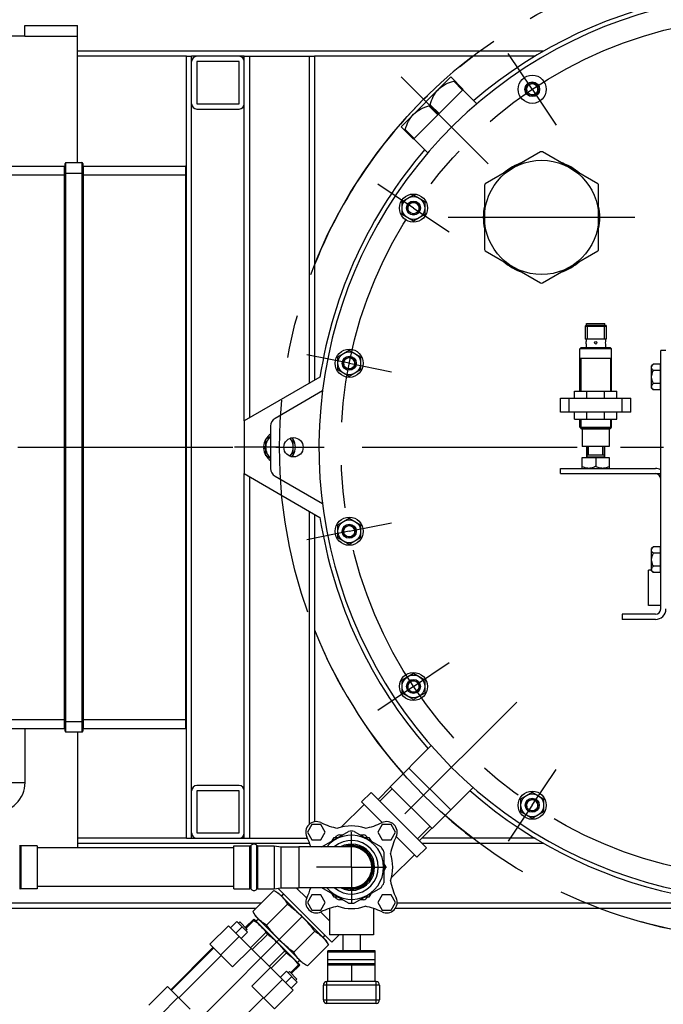
# Model space of a CAD drawing. Units: millimetres. Extents: x 0 to 594, y 0 to 420.
# Drawn here: x 80 to 116, y 58 to 114 of the extents above; entities that cross this region are included whole.
import ezdxf

# ---------------------------------------------------------------- set-up
doc = ezdxf.new("R2010")
doc.units = ezdxf.units.MM
doc.header["$LTSCALE"] = 32.67
doc.linetypes.add('CENTER', pattern=[0.6, 0.375, -0.075, 0.075, -0.075])
doc.layers.get('0').update_dxf_attribs({"linetype": 'CONTINUOUS'})
for name, color, linetype in [('BEZUGSACHSEN', 7, 'CONTINUOUS'), ('BG_STARTBEZUEGE', 7, 'CONTINUOUS'), ('FASEN', 7, 'CONTINUOUS'), ('KURVEN', 7, 'CONTINUOUS'), ('RUNDUNGEN', 7, 'CONTINUOUS'), ('TEIL_STARTBEZUEGE', 7, 'CONTINUOUS')]:
    doc.layers.add(name, color=color, linetype=linetype)

msp = doc.modelspace()

# ---------------------------------------------------------------- linework, layer by layer
at = {"color": 3, "linetype": 'CONTINUOUS'}
for p, q in [((80.01499, 113.41607), (80.01499, 114.01607)), ((80.01499, 114.01607), (83.01499, 114.01607)), ((83.01499, 106.21607), (83.01499, 114.01607)), ((80.01499, 113.41607), (75.90924, 113.41607)), ((83.01499, 73.81607), (83.01499, 67.21586))]:
    msp.add_line(p, q, dxfattribs=at)
at = {"color": 9, "linetype": 'CONTINUOUS'}
for p, q in [((80.01499, 113.41607), (83.01499, 113.41607)), ((75.23499, 70.94607), (80.03499, 70.94607)), ((95.61478, 67.27586), (95.61478, 64.95586)), ((92.22315, 62.18374), (91.16249, 61.12308)), ((99.96478, 61.29142), (97.26478, 61.29142)), ((97.26478, 60.55631), (99.96478, 60.55631)), ((94.68265, 59.72423), (93.62199, 58.66357)), ((87.69767, 57.65825), (88.75833, 58.71891))]:
    msp.add_line(p, q, dxfattribs=at)
at = {"color": 7, "linetype": 'CONTINUOUS'}
for p, q in [((89.21499, 67.76607), (89.21499, 112.26607)), ((89.21499, 112.26607), (89.51499, 112.26607)), ((89.51499, 67.76607), (89.51499, 112.26607)), ((89.81499, 111.96478), (89.81499, 109.56478)), ((92.21499, 111.96478), (89.81499, 111.96478)), ((92.21499, 109.56478), (92.21499, 111.96478)), ((101.44321, 108.25943), (104.27164, 111.08786)), ((104.96107, 110.36307), (105.75868, 109.56546)), ((89.81499, 109.56478), (92.21499, 109.56478)), ((102.16799, 107.57), (102.9656, 106.77239)), ((101.49399, 104.00282), (102.14399, 104.3781)), ((102.14399, 104.3781), (102.79399, 104.00282)), ((101.49399, 103.25227), (101.49399, 104.00282)), ((102.79399, 104.00282), (102.79399, 103.25227)), ((102.14399, 102.87699), (101.49399, 103.25227)), ((102.79399, 103.25227), (102.14399, 102.87699)), ((111.98999, 96.96607), (111.98999, 97.06607)), ((111.98999, 97.06607), (113.03999, 97.06607)), ((113.03999, 96.96607), (113.03999, 97.06607)), ((111.91499, 96.91607), (111.91499, 96.16607)), ((113.11499, 96.91607), (113.11499, 96.16607)), ((113.11499, 96.16607), (111.91499, 96.16607)), ((111.96499, 96.16607), (111.96499, 96.04107)), ((111.96499, 95.89107), (111.96499, 95.66607)), ((113.06499, 96.16607), (113.06499, 96.04107)), ((113.06499, 95.89107), (113.06499, 95.66607)), ((97.83575, 95.17106), (98.48575, 95.54634)), ((98.48575, 95.54634), (99.13575, 95.17106)), ((111.61499, 93.21607), (111.61499, 95.61607)), ((113.41499, 93.21607), (113.41499, 95.61607)), ((116.51499, 95.51607), (116.21499, 95.51607)), ((97.83575, 94.42051), (97.83575, 95.17106)), ((99.13575, 95.17106), (99.13575, 94.42051)), ((113.41499, 95.06607), (111.61499, 95.06607)), ((116.19999, 93.28111), (116.19999, 94.75104)), ((98.48575, 94.04523), (97.83575, 94.42051)), ((99.13575, 94.42051), (98.48575, 94.04523)), ((111.31499, 92.81607), (111.31499, 93.21607)), ((111.31499, 93.21607), (113.71499, 93.21607)), ((112.01793, 92.81607), (112.01793, 93.21607)), ((113.01205, 92.81607), (113.01205, 93.21607)), ((113.71499, 92.81607), (113.71499, 93.21607)), ((111.31499, 91.61607), (111.31499, 92.01607)), ((112.01793, 91.61607), (112.01793, 92.01607)), ((113.01205, 91.61607), (113.01205, 92.01607)), ((113.71499, 91.61607), (113.71499, 92.01607)), ((111.31499, 91.61607), (113.71499, 91.61607)), ((111.61499, 91.16607), (111.61499, 91.61607)), ((113.41499, 91.16607), (113.41499, 91.61607)), ((113.36499, 91.06607), (111.66499, 91.06607)), ((111.73999, 91.06607), (111.73999, 90.06607)), ((113.28999, 91.06607), (113.28999, 90.06607)), ((113.28999, 90.06607), (111.73999, 90.06607)), ((113.30149, 89.42307), (111.72849, 89.42307)), ((111.78349, 89.43807), (111.78349, 89.42307)), ((112.01499, 89.58807), (113.01499, 89.58807)), ((113.24649, 89.43807), (113.24649, 89.42307)), ((110.51499, 88.51607), (110.51499, 88.81607)), ((97.83575, 85.61164), (98.48575, 85.98692)), ((98.48575, 85.98692), (99.13575, 85.61164)), ((97.83575, 84.86108), (97.83575, 85.61164)), ((99.13575, 85.61164), (99.13575, 84.86108)), ((98.48575, 84.48581), (97.83575, 84.86108)), ((99.13575, 84.86108), (98.48575, 84.48581)), ((116.19999, 82.88111), (116.19999, 84.35104)), ((114.01499, 80.51607), (114.01499, 80.21607)), ((101.49399, 76.77988), (102.14399, 77.15516)), ((101.49399, 76.02933), (101.49399, 76.77988)), ((102.14399, 77.15516), (102.79399, 76.77988)), ((102.79399, 76.77988), (102.79399, 76.02933)), ((102.14399, 75.65405), (101.49399, 76.02933)), ((102.79399, 76.02933), (102.14399, 75.65405)), ((100.81742, 70.70145), (103.15479, 73.03882)), ((101.87808, 71.76211), (104.26103, 69.37916)), ((100.83333, 70.68554), (100.12622, 69.97844)), ((100.81742, 70.70145), (103.20037, 68.3185)), ((103.20037, 68.3185), (105.53774, 70.65588)), ((89.81499, 70.46736), (89.81499, 68.06736)), ((92.21499, 70.46736), (89.81499, 70.46736)), ((92.21499, 68.06736), (92.21499, 70.46736)), ((99.72671, 70.37795), (99.18931, 69.84055)), ((102.87685, 67.22781), (99.72673, 70.37793)), ((108.25352, 70.02035), (108.90352, 70.39562)), ((108.90352, 70.39562), (109.55352, 70.02035)), ((99.3325, 69.69736), (98.02476, 68.38963)), ((99.18933, 69.84053), (100.36788, 68.66197)), ((108.25352, 69.26979), (108.25352, 70.02035)), ((109.55352, 70.02035), (109.55352, 69.26979)), ((108.90352, 68.89451), (108.25352, 69.26979)), ((109.55352, 69.26979), (108.90352, 68.89451)), ((96.36478, 68.54888), (96.11478, 68.11586)), ((96.86478, 68.54888), (96.36478, 68.54888)), ((97.11478, 68.11586), (96.86478, 68.54888)), ((100.36478, 68.54888), (100.11478, 68.11586)), ((100.86478, 68.54888), (100.36478, 68.54888)), ((101.11478, 68.11586), (100.86478, 68.54888)), ((89.81499, 68.06736), (92.21499, 68.06736)), ((96.11478, 68.11586), (96.36478, 67.68285)), ((96.86478, 67.68285), (97.11478, 68.11586)), ((96.92493, 67.27642), (98.45463, 68.1596)), ((97.5203, 67.62016), (97.63329, 67.81586)), ((97.63329, 67.81586), (97.85927, 67.81586)), ((98.77493, 68.1596), (100.30463, 67.27642)), ((99.3703, 67.81586), (99.59628, 67.81586)), ((99.59628, 67.81586), (99.70927, 67.62016)), ((100.11478, 68.11586), (100.36478, 67.68285)), ((100.86478, 67.68285), (101.11478, 68.11586)), ((101.16089, 67.86896), (102.33944, 66.69041)), ((103.18446, 68.33441), (102.47735, 67.62731)), ((80.71499, 67.33586), (79.80184, 67.33586)), ((80.71499, 67.33586), (80.71499, 64.89586)), ((89.21499, 67.76607), (89.51499, 67.76607)), ((91.91478, 67.33586), (92.82793, 67.33586)), ((91.91478, 64.89592), (91.91478, 67.33581)), ((93.29269, 67.33586), (94.20732, 67.33586)), ((94.22216, 67.33476), (94.60741, 67.27697)), ((94.62224, 67.27586), (95.61478, 67.27586)), ((98.61478, 67.27535), (95.61478, 67.27535)), ((96.36478, 67.68285), (96.86478, 67.68285)), ((100.36478, 67.68285), (100.86478, 67.68285)), ((91.91478, 67.21586), (80.71499, 67.21586)), ((100.46478, 66.99904), (100.46478, 65.23269)), ((102.19628, 66.83358), (100.88856, 65.52586)), ((102.87687, 67.22779), (102.33947, 66.69039)), ((100.46478, 66.31157), (100.57777, 66.11586)), ((100.57777, 66.11586), (100.46478, 65.92016)), ((91.91478, 65.01586), (80.71499, 65.01586)), ((80.71499, 64.89586), (79.80184, 64.89586)), ((91.91478, 64.89586), (92.82793, 64.89586)), ((94.197, 64.80077), (93.00023, 63.604)), ((93.29269, 64.89586), (94.20732, 64.89586)), ((94.197, 64.80077), (94.46053, 64.64862)), ((94.22216, 64.89697), (94.60741, 64.95476)), ((94.42868, 64.92795), (97.50283, 61.8538)), ((94.46053, 64.64862), (97.14754, 61.96161)), ((94.62224, 64.95586), (95.61478, 64.95586)), ((94.75221, 64.60442), (94.62847, 64.48068)), ((96.06867, 64.36276), (95.47557, 64.95586)), ((95.61478, 64.95638), (98.61478, 64.95638)), ((96.36478, 64.54888), (96.11478, 64.11586)), ((96.86478, 64.54888), (96.36478, 64.54888)), ((97.11478, 64.11586), (96.86478, 64.54888)), ((98.45463, 64.07213), (96.92493, 64.95531)), ((97.63329, 64.41586), (97.5203, 64.61157)), ((100.30463, 64.95531), (98.77493, 64.07213)), ((99.70927, 64.61157), (99.59628, 64.41586)), ((100.36478, 64.54888), (100.11478, 64.11586)), ((100.86478, 64.54888), (100.36478, 64.54888)), ((101.11478, 64.11586), (100.86478, 64.54888)), ((93.7759, 62.82833), (94.97267, 64.0251)), ((96.11478, 64.11586), (96.36478, 63.68285)), ((96.86478, 63.68285), (97.11478, 64.11586)), ((97.85927, 64.41586), (97.63329, 64.41586)), ((99.59628, 64.41586), (99.3703, 64.41586)), ((100.11478, 64.11586), (100.36478, 63.68285)), ((100.86478, 63.68285), (101.11478, 64.11586)), ((93.00023, 63.604), (93.15238, 63.34047)), ((95.83939, 60.65346), (93.15238, 63.34047)), ((96.36478, 63.68285), (96.86478, 63.68285)), ((97.36478, 63.06666), (96.86168, 63.56976)), ((97.36478, 63.7725), (97.36478, 62.26586)), ((99.86478, 63.7725), (99.86478, 62.26586)), ((100.36478, 63.68285), (100.86478, 63.68285)), ((90.55376, 61.7318), (91.61442, 62.79246)), ((91.61442, 62.79246), (95.29138, 59.11551)), ((91.7325, 62.67438), (92.08606, 63.02794)), ((92.69843, 62.41557), (92.08606, 63.02794)), ((93.05329, 63.1675), (93.09935, 63.14602)), ((93.09935, 63.14602), (95.64493, 60.60043)), ((93.32032, 63.17253), (93.19658, 63.04879)), ((92.03869, 62.3682), (92.39224, 62.72175)), ((92.34487, 62.06201), (92.69843, 62.41557)), ((95.32725, 61.27699), (96.52401, 62.47375)), ((97.10334, 62.25329), (96.9796, 62.12955)), ((99.86477, 62.26586), (97.36479, 62.26586)), ((97.91494, 62.26586), (97.50286, 61.85378)), ((98.11478, 62.26586), (98.11478, 61.36586)), ((99.11478, 62.26586), (99.11478, 61.36586)), ((90.55376, 61.7318), (91.84388, 60.44168)), ((96.10292, 60.50131), (97.29969, 61.69808)), ((97.14754, 61.96161), (97.29969, 61.69808)), ((88.32638, 59.15086), (90.73054, 61.55503)), ((91.84388, 60.44168), (92.90454, 61.50234)), ((97.26478, 59.61139), (97.26478, 61.36586)), ((99.96478, 61.36586), (97.26478, 61.36586)), ((99.96478, 59.61139), (99.96478, 61.36586)), ((95.67145, 60.8214), (95.54771, 60.69766)), ((95.66641, 60.55437), (95.64493, 60.60043)), ((96.10292, 60.50131), (95.83939, 60.65346)), ((99.96478, 60.85098), (97.26478, 60.85098)), ((99.96478, 60.61586), (97.26478, 60.61586)), ((92.9406, 59.34497), (94.00126, 60.40563)), ((94.56093, 59.84596), (94.91448, 60.19951)), ((95.52686, 59.58714), (94.91448, 60.19951)), ((94.86712, 59.53977), (95.22067, 59.89332)), ((95.1733, 59.23359), (95.52686, 59.58714)), ((87.08894, 58.26698), (88.1496, 59.32764)), ((88.1496, 59.32764), (89.43972, 58.03752)), ((92.9406, 59.34497), (94.23072, 58.05485)), ((94.23072, 58.05485), (95.29138, 59.11551))]:
    msp.add_line(p, q, dxfattribs=at)
at = {"color": 2, "linetype": 'CONTINUOUS'}
for p, q in [((112.02249, 96.96607), (112.02249, 96.16607)), ((113.00749, 96.96607), (113.00749, 96.16607)), ((111.66499, 95.06607), (111.66499, 93.21607)), ((113.36499, 95.06607), (113.36499, 93.21607)), ((111.66499, 91.61607), (111.66499, 91.06607)), ((113.36499, 91.61607), (113.36499, 91.06607)), ((112.10699, 89.58807), (112.10699, 90.06607)), ((112.92299, 89.58807), (112.92299, 90.06607)), ((100.23087, 69.87378), (100.93798, 70.58089)), ((102.3727, 67.73196), (103.07981, 68.43906))]:
    msp.add_line(p, q, dxfattribs=at)
at = {"color": 6, "linetype": 'CONTINUOUS'}
msp.add_line((80.03499, 70.94607), (80.03499, 74.01607), dxfattribs=at)
at = {"color": 7, "linetype": 'CONTINUOUS'}
for centre, radius in [((108.90352, 110.38708), 0.8), ((108.90352, 110.38708), 0.42), ((109.43352, 103.09755), 3.25), ((102.14399, 103.62754), 0.8), ((102.14399, 103.62754), 0.65), ((98.48575, 94.79579), 0.8), ((98.48575, 94.79579), 0.65), ((98.48575, 85.23636), 0.8), ((98.48575, 85.23636), 0.65), ((102.14399, 76.4046), 0.8), ((102.14399, 76.4046), 0.65), ((108.90352, 69.64507), 0.8), ((108.90352, 69.64507), 0.65)]:
    msp.add_circle(centre, radius, dxfattribs=at)
for centre, radius, start, end in [((122.51499, 90.01607), 25.75, 57.637421, 346.754277), ((109.43352, 103.09755), 3.315, 108.810322, 131.300508), ((109.43352, 103.09755), 3.315, 48.699492, 71.189678), ((109.43352, 103.09755), 3.315, 168.77869, 191.22131), ((109.43352, 103.09755), 3.315, 348.77869, 11.22131), ((109.43352, 103.09755), 3.315, 228.699492, 251.189678), ((109.43352, 103.09755), 3.315, 288.810322, 311.300508), ((94.51499, 90.01607), 0.905, 123.573486, 149.613393), ((94.51499, 90.01607), 0.905, 150.440513, 176.769466), ((94.51499, 90.01607), 0.905, 30.474805, 37.011854), ((94.51499, 90.01607), 0.905, 330.452403, 29.547597), ((94.51499, 90.01607), 0.905, 183.230534, 209.559487), ((94.51499, 90.01607), 0.905, 210.386607, 236.426514), ((94.51499, 90.01607), 0.905, 322.988146, 329.525195), ((96.61478, 68.11586), 0.6, 64.228538, 205.771462), ((98.61478, 72.25833), 4, 244.228538, 258.821065), ((98.61478, 66.11586), 2.35, 70.731361, 109.268639), ((98.61478, 72.25833), 4, 281.178935, 295.771462), ((100.61478, 68.11586), 0.6, 334.228538, 115.771462), ((92.47232, 66.11586), 4, 16.859698, 25.771462), ((98.61478, 66.11586), 1.825, 219.464332, 140.535745), ((98.61478, 66.11586), 2.05, 85.519458, 94.480542), ((104.75724, 66.11586), 4, 154.228538, 168.821065), ((93.06031, 67.21586), 0.22, 43.432537, 136.567463), ((98.61478, 66.11586), 2.05, 145.519458, 145.555681), ((98.61478, 66.11586), 1.525, 229.492365, 130.507635), ((98.61478, 66.11586), 1.32, 241.458149, 118.541851), ((98.61478, 66.11586), 1.16, 270, 90), ((98.61478, 66.11586), 2.05, 25.519458, 34.480542), ((98.61478, 66.11586), 2.35, 340.731361, 19.268639), ((98.61478, 66.11586), 2.05, 325.519458, 334.480542), ((104.75724, 66.11586), 4, 191.178935, 205.771462), ((93.06031, 65.01586), 0.22, 223.432537, 316.567463), ((93.39062, 63.21871), 1.76764, 45.000196, 45.552731), ((92.47232, 66.11586), 4, 334.228538, 343.140302), ((98.61478, 66.11586), 2.05, 214.444319, 214.480542), ((96.61478, 64.11586), 0.6, 154.228538, 295.771462), ((98.61478, 59.9734), 4, 101.178935, 115.771462), ((98.61478, 66.11586), 2.35, 250.731361, 289.268639), ((98.61478, 66.11586), 2.05, 265.519458, 274.480542), ((98.61478, 59.9734), 4, 64.228538, 78.821065), ((100.61478, 64.11586), 0.6, 244.228538, 25.771462), ((94.58228, 64.41037), 1.76763, 224.447266, 224.999804), ((95.71764, 60.89171), 1.76763, 44.447266, 44.999804), ((96.9093, 62.08337), 1.76764, 225.000196, 225.552731)]:
    msp.add_arc(centre, radius, start, end, dxfattribs=at)
at = {"color": 2, "linetype": 'CONTINUOUS'}
for centre in [(108.90352, 110.38708), (102.14399, 103.62754), (98.48575, 94.79579), (98.48575, 85.23636), (102.14399, 76.4046), (108.90352, 69.64507)]:
    msp.add_arc(centre, 0.3233, 255, 195, dxfattribs=at)
at = {"color": 6, "linetype": 'CONTINUOUS'}
msp.add_arc((78.33499, 70.94607), 1.7, 270, 360, dxfattribs=at)
at = {"color": 7, "linetype": 'CONTINUOUS'}
for points, knots in [([(94.197, 64.80077), (94.219, 64.78806), (94.3057, 64.73654), (94.38957, 64.6801), (94.44969, 64.63451)], [0, 0, 0, 0, 0.25188465, 1, 1, 1, 1]), ([(94.64052, 64.46862), (94.67297, 64.43618), (94.79875, 64.30024), (94.90309, 64.1456), (94.97267, 64.0251)], [0, 0, 0, 0, 0.24797023, 1, 1, 1, 1]), ([(93.16649, 63.35131), (93.15136, 63.37127), (93.09191, 63.45278), (93.03814, 63.53834), (93.00023, 63.604)], [0, 0, 0, 0, 0.24831011, 1, 1, 1, 1]), ([(93.7759, 62.82833), (93.73534, 62.85175), (93.57732, 62.9478), (93.43006, 63.06279), (93.33238, 63.16047)], [0, 0, 0, 0, 0.25318364, 1, 1, 1, 1]), ([(96.52401, 62.47375), (96.56457, 62.45034), (96.72259, 62.35428), (96.86986, 62.23929), (96.96754, 62.14161)], [0, 0, 0, 0, 0.25318364, 1, 1, 1, 1]), ([(97.13343, 61.95078), (97.14856, 61.93082), (97.208, 61.8493), (97.26177, 61.76374), (97.29969, 61.69808)], [0, 0, 0, 0, 0.24831011, 1, 1, 1, 1]), ([(95.65939, 60.83346), (95.62695, 60.8659), (95.50116, 61.00184), (95.39682, 61.15648), (95.32725, 61.27699)], [0, 0, 0, 0, 0.24797023, 1, 1, 1, 1]), ([(96.10292, 60.50131), (96.08092, 60.51402), (95.99421, 60.56554), (95.91035, 60.62198), (95.85023, 60.66757)], [0, 0, 0, 0, 0.25188465, 1, 1, 1, 1])]:
    msp.add_open_spline(points, degree=3, knots=knots, dxfattribs=at)
for points in [[(94.44969, 64.63451), (94.51234, 64.58701), (94.57229, 64.53567), (94.62841, 64.48062)], [(94.97267, 64.0251), (95.26402, 63.80259), (95.54481, 63.56434), (95.80403, 63.30511)], [(93.32038, 63.17259), (93.26533, 63.22871), (93.21399, 63.28866), (93.16649, 63.35131)], [(94.49588, 61.99697), (94.23666, 62.25619), (93.99841, 62.53698), (93.7759, 62.82833)], [(95.80403, 63.30511), (96.06326, 63.04589), (96.30151, 62.7651), (96.52401, 62.47375)], [(95.32725, 61.27699), (95.0359, 61.49949), (94.75511, 61.73774), (94.49588, 61.99697)], [(96.97954, 62.1295), (97.03459, 62.07337), (97.08593, 62.01342), (97.13343, 61.95078)], [(95.85023, 60.66757), (95.78758, 60.71507), (95.72763, 60.76641), (95.6715, 60.82146)]]:
    msp.add_open_spline(points, degree=3, dxfattribs=at)
at = {"layer": 'BEZUGSACHSEN', "color": 7, "linetype": 'CENTER'}
for p, q in [((108.90352, 110.38708), (107.54237, 112.42418)), ((108.90352, 110.38708), (110.26467, 108.34998)), ((102.14399, 103.62754), (100.10688, 104.98869)), ((102.14399, 103.62754), (104.18109, 102.2664)), ((98.48575, 94.79579), (96.08283, 95.27376)), ((98.48575, 94.79579), (100.88868, 94.31782)), ((94.51499, 90.01607), (91.96499, 90.01607)), ((94.51499, 90.01607), (97.06499, 90.01607)), ((98.48575, 85.23636), (96.08283, 84.75839)), ((98.48575, 85.23636), (100.88868, 85.71433)), ((102.14399, 76.4046), (104.18109, 77.76575)), ((102.14399, 76.4046), (100.10688, 75.04346)), ((108.90352, 69.64507), (110.26467, 71.68217)), ((108.90352, 69.64507), (107.54237, 67.60797))]:
    msp.add_line(p, q, dxfattribs=at)
at = {"layer": 'BEZUGSACHSEN', "color": 7, "linetype": 'CONTINUOUS'}
for p, q in [((111.96499, 96.16607), (111.96499, 96.04107)), ((111.96558, 95.89549), (111.96499, 95.89107)), ((111.96499, 95.89107), (111.96499, 95.66607)), ((113.06499, 95.89107), (113.06483, 95.89223)), ((113.06485, 96.04001), (113.06499, 96.04107)), ((113.06499, 96.16607), (113.06499, 96.04107)), ((113.06499, 95.89107), (113.06499, 95.66607)), ((115.79846, 94.75104), (115.69999, 94.65257)), ((116.19999, 94.75104), (115.79846, 94.75104)), ((115.69999, 93.37957), (115.69999, 94.65257)), ((116.19999, 94.38356), (115.79846, 94.38356)), ((116.19999, 94.59757), (116.21499, 94.59757)), ((96.8225, 94.00301), (92.51499, 91.51607)), ((116.19999, 93.64859), (115.79846, 93.64859)), ((115.79846, 93.28111), (115.69999, 93.37957)), ((116.19999, 93.28111), (115.79846, 93.28111)), ((116.19999, 93.43457), (116.21499, 93.43457)), ((92.51499, 91.51607), (92.51499, 88.51607)), ((94.01499, 90.63557), (93.72849, 90.47016)), ((93.72849, 90.47016), (93.72849, 89.56199)), ((95.30149, 90.47016), (95.16948, 90.54638)), ((95.30149, 89.56199), (95.30149, 90.47016)), ((112.01499, 89.47807), (112.01499, 90.06607)), ((113.01499, 89.47807), (113.01499, 90.06607)), ((93.72849, 89.56199), (94.01499, 89.39658)), ((95.16948, 89.48577), (95.30149, 89.56199)), ((111.72849, 89.42307), (111.72849, 88.81607)), ((111.78349, 89.42307), (111.78349, 89.43807)), ((111.78349, 89.43807), (113.24649, 89.43807)), ((112.51499, 89.42307), (112.51499, 88.93775)), ((113.24649, 89.42307), (113.24649, 89.43807)), ((113.30149, 88.81607), (113.30149, 89.42307)), ((92.51499, 88.51607), (96.8225, 86.02913)), ((115.79846, 84.35104), (115.69999, 84.25257)), ((115.69999, 82.97957), (115.69999, 84.25257)), ((116.19999, 84.35104), (115.79846, 84.35104)), ((116.19999, 84.19757), (116.21499, 84.19757)), ((116.19999, 83.98356), (115.79846, 83.98356)), ((115.51499, 81.01607), (115.51499, 83.01607)), ((115.69999, 83.01607), (115.51499, 83.01607)), ((115.79846, 82.88111), (115.69999, 82.97957)), ((116.19999, 83.24859), (115.79846, 83.24859)), ((116.19999, 83.03457), (116.21499, 83.03457)), ((116.21499, 83.01607), (116.19999, 83.01607)), ((116.19999, 82.88111), (115.79846, 82.88111)), ((116.21499, 81.01607), (115.51499, 81.01607)), ((92.25082, 63.00459), (92.18011, 62.93388)), ((92.67508, 62.58033), (92.25082, 63.00459)), ((92.67508, 62.58033), (92.60437, 62.50962)), ((90.7659, 61.51967), (88.36173, 59.11551)), ((91.19016, 61.09541), (88.786, 58.69124)), ((95.07925, 60.17617), (95.00854, 60.10546)), ((95.50351, 59.7519), (95.07925, 60.17617)), ((95.50351, 59.7519), (95.4328, 59.68119)), ((93.59432, 58.69124), (91.19016, 56.28708))]:
    msp.add_line(p, q, dxfattribs=at)
at = {"layer": 'BEZUGSACHSEN', "color": 9, "linetype": 'CONTINUOUS'}
msp.add_line((112.01499, 89.47807), (113.01499, 89.47807), dxfattribs=at)
at = {"layer": 'BEZUGSACHSEN', "color": 7, "linetype": 'CENTER'}
for radius in [28, 24.5]:
    msp.add_circle((122.51499, 90.01607), radius, dxfattribs=at)
at = {"layer": 'BEZUGSACHSEN', "color": 7, "linetype": 'CONTINUOUS'}
for centre, radius in [((112.51499, 95.96607), 0.075), ((95.31499, 90.01607), 0.55)]:
    msp.add_circle(centre, radius, dxfattribs=at)
for centre, radius, start, end in [((122.51499, 90.01607), 26, 68.820755, 130.643301), ((122.51499, 90.01607), 26, 139.356894, 171.179245), ((111.43711, 95.96849), 0.53285, 5.943291, 7.828965), ((111.41859, 95.96606), 0.55151, 352.648676, 5.995033), ((113.61212, 95.96607), 0.55225, 172.305582, 187.684462), ((94.51499, 90.01607), 0.7865, 129.540257, 230.459743), ((94.51499, 90.01607), 0.7865, 319.453407, 40.546593), ((111.97499, 89.47807), 0.04, 283.509668, 360), ((113.05499, 89.47807), 0.04, 180, 256.490332), ((122.51499, 90.01607), 26, 188.820755, 221.28397), ((122.51499, 90.01607), 26, 228.715853, 291.179245)]:
    msp.add_arc(centre, radius, start, end, dxfattribs=at)
for points, knots in [([(115.69999, 94.5673), (115.69999, 94.58342), (115.71148, 94.65443), (115.75987, 94.71245), (115.79846, 94.75104)], [0, 0, 0, 0, 0.22803147, 1, 1, 1, 1]), ([(115.79846, 94.38356), (115.78456, 94.39745), (115.73723, 94.44831), (115.69999, 94.51666), (115.69999, 94.5673)], [0, 0, 0, 0, 0.27953261, 1, 1, 1, 1]), ([(115.69999, 94.01607), (115.69999, 94.04805), (115.70972, 94.17575), (115.75571, 94.29807), (115.79846, 94.38356)], [0, 0, 0, 0, 0.25068736, 1, 1, 1, 1]), ([(115.79846, 93.64859), (115.75571, 93.73408), (115.70972, 93.8564), (115.69999, 93.9841), (115.69999, 94.01607)], [0, 0, 0, 0, 0.74931253, 1, 1, 1, 1]), ([(115.69999, 93.46485), (115.69999, 93.48097), (115.71148, 93.55198), (115.75987, 93.61), (115.79846, 93.64859)], [0, 0, 0, 0, 0.22803112, 1, 1, 1, 1]), ([(115.71827, 93.38803), (115.71536, 93.39423), (115.70517, 93.41862), (115.69999, 93.44526), (115.69999, 93.46485)], [0, 0, 0, 0, 0.25892831, 1, 1, 1, 1]), ([(115.79846, 93.28111), (115.79007, 93.28949), (115.75936, 93.32182), (115.7322, 93.35835), (115.71827, 93.38803)], [0, 0, 0, 0, 0.26563931, 1, 1, 1, 1]), ([(112.12174, 88.81607), (112.05324, 88.81607), (111.91431, 88.84175), (111.78904, 88.90279), (111.72849, 88.93775)], [0, 0, 0, 0, 0.49490102, 1, 1, 1, 1]), ([(112.51499, 88.93775), (112.45444, 88.90279), (112.32917, 88.84175), (112.19025, 88.81607), (112.12174, 88.81607)], [0, 0, 0, 0, 0.50509818, 1, 1, 1, 1]), ([(112.90824, 88.81607), (112.83974, 88.81607), (112.70081, 88.84175), (112.57554, 88.90279), (112.51499, 88.93775)], [0, 0, 0, 0, 0.49490196, 1, 1, 1, 1]), ([(113.30149, 88.93775), (113.24094, 88.90279), (113.11567, 88.84175), (112.97675, 88.81607), (112.90824, 88.81607)], [0, 0, 0, 0, 0.50509921, 1, 1, 1, 1]), ([(115.69999, 84.1673), (115.69999, 84.18342), (115.71148, 84.25443), (115.75987, 84.31245), (115.79846, 84.35104)], [0, 0, 0, 0, 0.22803147, 1, 1, 1, 1]), ([(115.79846, 83.98356), (115.78456, 83.99745), (115.73723, 84.04831), (115.69999, 84.11666), (115.69999, 84.1673)], [0, 0, 0, 0, 0.27953261, 1, 1, 1, 1]), ([(115.69999, 83.61607), (115.69999, 83.64805), (115.70972, 83.77575), (115.75571, 83.89807), (115.79846, 83.98356)], [0, 0, 0, 0, 0.25068736, 1, 1, 1, 1]), ([(115.79846, 83.24859), (115.75571, 83.33408), (115.70972, 83.4564), (115.69999, 83.5841), (115.69999, 83.61607)], [0, 0, 0, 0, 0.74931253, 1, 1, 1, 1]), ([(115.69999, 83.06485), (115.69999, 83.08097), (115.71148, 83.15198), (115.75987, 83.21), (115.79846, 83.24859)], [0, 0, 0, 0, 0.22803112, 1, 1, 1, 1]), ([(115.71827, 82.98803), (115.71536, 82.99423), (115.70517, 83.01862), (115.69999, 83.04526), (115.69999, 83.06485)], [0, 0, 0, 0, 0.25892831, 1, 1, 1, 1]), ([(115.79846, 82.88111), (115.79007, 82.88949), (115.75936, 82.92182), (115.7322, 82.95835), (115.71827, 82.98803)], [0, 0, 0, 0, 0.26563931, 1, 1, 1, 1])]:
    msp.add_open_spline(points, degree=3, knots=knots, dxfattribs=at)
at = {"layer": 'BG_STARTBEZUEGE', "color": 7, "linetype": 'CENTER'}
msp.add_line((60.01524, 90.01607), (215.83982, 90.01607), dxfattribs=at)
at = {"layer": 'FASEN', "color": 7, "linetype": 'CONTINUOUS'}
for p, q in [((111.965, 96.96606), (111.915, 96.91606)), ((111.96499, 96.96607), (113.06499, 96.96607)), ((113.06498, 96.96606), (113.11498, 96.91606)), ((111.91499, 96.91607), (111.91499, 96.16607)), ((111.91499, 96.91607), (113.11499, 96.91607)), ((113.11499, 96.91607), (113.11499, 96.16607)), ((113.41499, 95.61607), (111.61499, 95.61607)), ((111.665, 95.66607), (111.615, 95.61607)), ((113.36499, 95.66607), (111.66499, 95.66607)), ((113.36498, 95.66607), (113.41498, 95.61607)), ((110.51499, 92.01607), (110.51499, 92.81607)), ((110.51499, 92.81607), (114.51499, 92.81607)), ((111.01499, 92.01607), (111.01499, 92.81607)), ((114.01499, 92.01607), (114.01499, 92.81607)), ((114.51499, 92.01607), (114.51499, 92.81607)), ((114.51499, 92.01607), (110.51499, 92.01607)), ((111.61499, 91.16607), (113.41499, 91.16607)), ((111.715, 91.06608), (111.615, 91.16608)), ((111.71499, 91.06607), (113.31499, 91.06607)), ((113.31498, 91.06608), (113.41498, 91.16608)), ((112.01499, 90.06607), (112.01499, 89.47807)), ((113.01499, 90.06607), (113.01499, 89.47807)), ((100.12622, 69.97844), (100.83333, 70.68554)), ((102.47735, 67.62731), (103.18446, 68.33441))]:
    msp.add_line(p, q, dxfattribs=at)
for centre, radius in [((108.90352, 110.38708), 0.4), ((108.90352, 110.38708), 0.3233), ((102.14399, 103.62754), 0.4), ((102.14399, 103.62754), 0.3233), ((98.48575, 94.79579), 0.4), ((98.48575, 94.79579), 0.3233), ((98.48575, 85.23636), 0.4), ((98.48575, 85.23636), 0.3233), ((102.14399, 76.4046), 0.4), ((102.14399, 76.4046), 0.3233), ((108.90352, 69.64507), 0.4), ((108.90352, 69.64507), 0.3233)]:
    msp.add_circle(centre, radius, dxfattribs=at)
at = {"layer": 'KURVEN', "color": 4, "linetype": 'CONTINUOUS'}
msp.add_line((98.61478, 60.61586), (98.61478, 59.61139), dxfattribs=at)
for start, end in [(127.378324, 158.221814), (201.778186, 221.549343), (228.450592, 232.621676), (249.629966, 288.705047)]:
    msp.add_arc((122.51499, 90.01607), 28, start, end, dxfattribs=at)
at = {"layer": 'RUNDUNGEN', "color": 9, "linetype": 'CONTINUOUS'}
for p, q in [((109.57213, 112.56478), (83.01499, 112.56478)), ((92.81499, 112.26607), (92.81499, 91.68928)), ((96.21499, 112.26607), (96.21499, 93.65227)), ((104.43504, 110.85375), (104.94339, 110.34539)), ((103.02082, 109.43953), (103.52917, 108.93118)), ((103.09153, 109.51024), (103.59988, 109.00189)), ((101.67732, 108.09603), (102.18567, 107.58768)), ((82.26499, 106.01607), (82.26499, 74.01607)), ((82.36499, 73.81607), (82.36499, 106.21607)), ((83.26499, 106.21607), (83.26499, 73.81607)), ((83.36499, 74.01607), (83.36499, 106.01607)), ((89.16499, 106.01607), (89.16499, 74.01607)), ((78.69611, 105.51607), (82.31499, 105.51607)), ((82.31499, 105.61607), (83.31499, 105.61607)), ((83.31499, 105.51607), (89.21499, 105.51607)), ((92.81499, 88.34287), (92.81499, 67.76607)), ((115.91499, 88.51607), (116.21499, 88.51607)), ((96.21499, 86.37988), (96.21499, 68.56197)), ((78.69611, 74.51607), (82.31499, 74.51607)), ((82.31499, 74.41607), (83.31499, 74.41607)), ((83.31499, 74.51607), (89.21499, 74.51607)), ((79.72923, 67.36711), (79.72923, 64.86461)), ((79.80184, 67.33586), (79.80184, 64.89586)), ((96.23512, 67.46736), (83.01499, 67.46736)), ((92.82793, 64.89586), (92.82793, 67.33586)), ((92.90055, 64.86461), (92.90055, 67.36711)), ((93.22007, 64.86461), (93.22007, 67.36711)), ((93.29269, 64.89586), (93.29269, 67.33586)), ((94.20732, 67.33586), (94.20732, 64.89586)), ((94.22216, 67.33476), (94.22216, 64.89697)), ((94.60741, 64.95476), (94.60741, 67.27697)), ((94.62224, 64.95586), (94.62224, 67.27586)), ((109.57213, 67.46736), (102.6373, 67.46736)), ((93.46359, 64.06736), (66.51499, 64.06736)), ((120.91313, 64.06736), (101.21204, 64.06736)), ((93.0633, 63.09467), (92.61202, 62.64339)), ((93.74583, 62.41214), (92.87028, 61.5366)), ((93.84583, 62.31214), (92.97028, 61.4366)), ((94.81106, 61.34691), (93.93552, 60.47137)), ((94.91106, 61.24691), (94.03552, 60.37137)), ((95.59359, 60.56439), (95.14231, 60.11311)), ((100.21478, 59.41139), (97.01478, 59.41139)), ((97.21478, 58.37034), (97.21478, 59.61139)), ((100.01478, 58.37034), (100.01478, 59.61139)), ((97.01478, 58.57034), (100.21478, 58.57034))]:
    msp.add_line(p, q, dxfattribs=at)
at = {"layer": 'RUNDUNGEN', "color": 7, "linetype": 'CONTINUOUS'}
for p, q in [((89.21499, 112.26478), (83.01499, 112.26478)), ((92.51499, 112.26478), (89.51499, 112.26478)), ((92.51499, 112.26607), (96.51499, 112.26607)), ((92.51499, 91.51607), (92.51499, 112.26478)), ((96.51499, 112.26478), (96.51499, 93.82547)), ((109.06391, 112.26478), (96.51499, 112.26478)), ((104.97874, 110.38075), (104.27164, 111.08786)), ((102.15032, 107.55232), (104.97874, 110.38075)), ((89.81499, 109.26478), (92.21499, 109.26478)), ((101.44321, 108.25943), (102.15032, 107.55232)), ((109.38352, 106.82146), (106.23352, 105.0028)), ((112.63352, 105.0028), (109.48352, 106.82146)), ((76.81499, 106.01607), (82.26499, 106.01607)), ((82.31499, 73.86607), (82.31499, 106.16607)), ((82.36499, 106.21607), (83.26499, 106.21607)), ((83.31499, 106.16607), (83.31499, 73.86607)), ((83.36499, 106.01607), (89.16499, 106.01607)), ((106.18352, 104.9162), (106.18352, 101.2789)), ((112.68352, 101.2789), (112.68352, 104.9162)), ((106.23352, 101.19229), (109.38352, 99.37364)), ((109.48352, 99.37364), (112.63352, 101.19229)), ((116.21499, 80.81607), (116.21499, 95.51607)), ((96.965, 93.21926), (94.26499, 91.66041)), ((94.01499, 91.2274), (94.01499, 88.80475)), ((93.61143, 90.06707), (93.72849, 90.06707)), ((93.61143, 89.96507), (93.72849, 89.96507)), ((110.51499, 88.81607), (115.91499, 88.81607)), ((92.51499, 67.76736), (92.51499, 88.51607)), ((94.26499, 88.37174), (96.965, 86.81289)), ((110.51499, 88.51607), (115.91499, 88.51607)), ((96.51499, 86.20667), (96.51499, 68.70653)), ((115.91499, 80.51607), (114.01499, 80.51607)), ((115.91499, 80.21607), (114.01499, 80.21607)), ((76.81499, 74.01607), (82.26499, 74.01607)), ((83.36499, 74.01607), (89.16499, 74.01607)), ((82.36499, 73.81607), (83.26499, 73.81607)), ((92.21499, 70.76736), (89.81499, 70.76736)), ((97.70166, 67.81586), (97.79084, 67.90504)), ((97.93226, 67.96362), (98.11519, 67.96362)), ((99.11437, 67.96362), (99.29731, 67.96362)), ((99.43873, 67.90504), (99.52791, 67.81586)), ((80.71499, 67.33586), (79.80184, 67.33586)), ((89.21499, 67.76736), (83.01499, 67.76736)), ((89.51499, 67.76736), (92.51499, 67.76736)), ((92.51499, 67.76607), (96.11394, 67.76607)), ((94.20732, 67.33586), (94.22216, 67.33476)), ((94.62224, 67.27586), (94.60741, 67.27697)), ((97.48635, 67.60056), (97.53989, 67.6541)), ((99.68967, 67.6541), (99.74321, 67.60056)), ((109.06391, 67.76736), (102.61741, 67.76736)), ((94.20732, 64.89586), (94.22216, 64.89697)), ((94.62224, 64.95586), (94.60741, 64.95476)), ((97.53989, 64.57763), (97.48635, 64.63117)), ((99.74321, 64.63117), (99.68967, 64.57763)), ((97.79084, 64.32668), (97.70166, 64.41586)), ((98.11519, 64.26811), (97.93226, 64.26811)), ((99.29731, 64.26811), (99.11437, 64.26811)), ((99.52791, 64.41586), (99.43873, 64.32668)), ((93.16359, 63.76736), (66.51499, 63.76736)), ((99.88197, 63.76736), (99.86478, 63.76736)), ((131.44725, 63.76736), (101.10202, 63.76736)), ((93.05329, 63.1675), (92.5706, 62.68481)), ((95.18373, 60.07169), (95.66641, 60.55437)), ((97.01478, 58.57034), (97.01478, 59.41139)), ((100.01478, 59.61139), (97.21478, 59.61139)), ((100.21478, 59.41139), (100.21478, 58.57034)), ((100.01478, 58.37034), (97.21478, 58.37034))]:
    msp.add_line(p, q, dxfattribs=at)
for centre, radius, start, end in [((89.81499, 111.96478), 0.3, 90, 180), ((92.21499, 111.96478), 0.3, 0, 90), ((89.81499, 109.56478), 0.3, 180, 270), ((92.21499, 109.56478), 0.3, 270, 360), ((109.43352, 106.73486), 0.1, 60, 120), ((82.26499, 106.06607), 0.05, 270, 360), ((82.36499, 106.16607), 0.05, 90, 180), ((83.26499, 106.16607), 0.05, 0, 90), ((83.36499, 106.06607), 0.05, 180, 270), ((89.16499, 105.96607), 0.05, 0, 90), ((106.28352, 104.9162), 0.1, 120, 180), ((112.58352, 104.9162), 0.1, 0, 60), ((106.28352, 101.2789), 0.1, 180, 240), ((112.58352, 101.2789), 0.1, 300, 360), ((109.43352, 99.46024), 0.1, 240, 300), ((94.51499, 91.2274), 0.5, 120, 180), ((94.51499, 88.80475), 0.5, 180, 240), ((115.91499, 88.21607), 0.6, 59.999582, 90), ((115.91499, 88.21607), 0.3, 0, 90), ((115.91499, 80.81607), 0.6, 270, 360), ((115.91499, 80.81607), 0.3, 270, 360), ((82.26499, 73.96607), 0.05, 0, 90), ((83.36499, 73.96607), 0.05, 90, 180), ((89.16499, 74.06607), 0.05, 270, 353.571429), ((82.36499, 73.86607), 0.05, 180, 270), ((83.26499, 73.86607), 0.05, 270, 360), ((89.81499, 70.46736), 0.3, 90, 180), ((92.21499, 70.46736), 0.3, 0, 90), ((89.81499, 68.06736), 0.3, 180, 270), ((92.21499, 68.06736), 0.3, 270, 360), ((97.93226, 67.76362), 0.2, 90, 135), ((99.29731, 67.76362), 0.2, 45, 90), ((79.80184, 67.43586), 0.1, 223.432537, 270), ((92.82793, 67.43586), 0.1, 270, 316.567463), ((93.29269, 67.43586), 0.1, 223.432537, 270), ((98.61478, 66.11586), 1.22, 251.971993, 108.028007), ((98.61478, 66.11586), 1.16, 268.228671, 360), ((79.80184, 64.79586), 0.1, 90, 136.567463), ((92.82793, 64.79586), 0.1, 43.432537, 90), ((93.29269, 64.79586), 0.1, 90, 136.567463), ((97.93226, 64.46811), 0.2, 225, 270), ((99.29731, 64.46811), 0.2, 270, 315), ((97.21478, 59.41139), 0.2, 90.000001, 179.999999), ((100.01478, 59.41139), 0.2, 359.999974, 90.000105), ((97.21478, 58.57034), 0.2, 179.999974, 270.000105), ((100.01478, 58.57034), 0.2, 270.000001, 359.999999)]:
    msp.add_arc(centre, radius, start, end, dxfattribs=at)
at = {"layer": 'RUNDUNGEN', "color": 9, "linetype": 'CONTINUOUS'}
for radius, start, end in [(1.25125, 248.031958, 111.968043), (1.21889, 252.145262, 107.854738), (1.16111, 268.160879, 91.83913)]:
    msp.add_arc((98.61478, 66.11586), radius, start, end, dxfattribs=at)
at = {"layer": 'RUNDUNGEN', "color": 7, "linetype": 'CONTINUOUS'}
for points, knots in [([(103.09153, 109.51024), (103.13774, 109.67183), (103.25277, 109.98668), (103.44793, 110.26415), (103.56453, 110.38075)], [0, 0, 0, 0, 0.5047498, 1, 1, 1, 1]), ([(103.56453, 110.38075), (103.68113, 110.49735), (103.95859, 110.69251), (104.27345, 110.80754), (104.43504, 110.85375)], [0, 0, 0, 0, 0.49525021, 1, 1, 1, 1]), ([(104.43504, 110.85375), (104.44217, 110.85579), (104.45451, 110.86021), (104.46912, 110.86796), (104.47687, 110.87981), (104.47273, 110.88676), (104.47039, 110.8891)], [0, 0, 0, 0, 0.3729266, 0.65360293, 0.83351802, 1, 1, 1, 1]), ([(102.15032, 108.96654), (102.26692, 109.08314), (102.54438, 109.2783), (102.85923, 109.39333), (103.02082, 109.43953)], [0, 0, 0, 0, 0.49525021, 1, 1, 1, 1]), ([(103.02082, 109.43953), (103.03736, 109.44426), (103.06844, 109.46262), (103.0868, 109.49369), (103.09153, 109.51024)], [0, 0, 0, 0, 0.49991262, 1, 1, 1, 1]), ([(101.67732, 108.09603), (101.72352, 108.25762), (101.83855, 108.57247), (102.03371, 108.84993), (102.15032, 108.96654)], [0, 0, 0, 0, 0.5047498, 1, 1, 1, 1]), ([(101.64196, 108.06067), (101.64431, 108.05833), (101.65125, 108.0542), (101.6631, 108.06194), (101.67085, 108.07655), (101.67528, 108.08889), (101.67732, 108.09603)], [0, 0, 0, 0, 0.16643045, 0.34624549, 0.62695538, 1, 1, 1, 1]), ([(93.02188, 63.13609), (93.0181, 63.13231), (93.04001, 63.11091), (93.05137, 63.10299), (93.0633, 63.09467)], [0, 0, 0, 0, 0.26854409, 1, 1, 1, 1]), ([(93.0633, 63.09467), (93.19582, 63.00227), (93.44732, 62.79616), (93.65342, 62.54466), (93.74583, 62.41214)], [0, 0, 0, 0, 0.5, 1, 1, 1, 1]), ([(93.74583, 62.41214), (93.75164, 62.40381), (93.78106, 62.36677), (93.81653, 62.33488), (93.84583, 62.31214)], [0, 0, 0, 0, 0.21497465, 1, 1, 1, 1]), ([(93.84583, 62.31214), (94.02594, 62.17237), (94.37108, 61.87216), (94.67129, 61.52703), (94.81106, 61.34691)], [0, 0, 0, 0, 0.5, 1, 1, 1, 1]), ([(94.81106, 61.34691), (94.81905, 61.33661), (94.84913, 61.30028), (94.88302, 61.26646), (94.91106, 61.24691)], [0, 0, 0, 0, 0.27604807, 1, 1, 1, 1]), ([(94.91106, 61.24691), (95.04358, 61.15451), (95.29508, 60.9484), (95.50118, 60.6969), (95.59359, 60.56439)], [0, 0, 0, 0, 0.5, 1, 1, 1, 1]), ([(95.59359, 60.56439), (95.60191, 60.55245), (95.60983, 60.54109), (95.63123, 60.51919), (95.63501, 60.52296)], [0, 0, 0, 0, 0.7314502, 1, 1, 1, 1])]:
    msp.add_open_spline(points, degree=3, knots=knots, dxfattribs=at)
at = {"layer": 'TEIL_STARTBEZUEGE', "color": 7, "linetype": 'CENTER'}
for p, q in [((106.39296, 106.13811), (101.44321, 111.08786)), ((114.74852, 103.09755), (104.11852, 103.09755)), ((108.0193, 75.52038), (101.65534, 69.15642)), ((98.61478, 66.11586), (98.61478, 68.11587)), ((98.61478, 66.11586), (96.61477, 66.11586)), ((98.61478, 66.11586), (98.61478, 64.11585)), ((98.61478, 66.11586), (100.61479, 66.11586)), ((95.78636, 63.28744), (83.51134, 51.01242))]:
    msp.add_line(p, q, dxfattribs=at)

doc.saveas('drawing.dxf')
